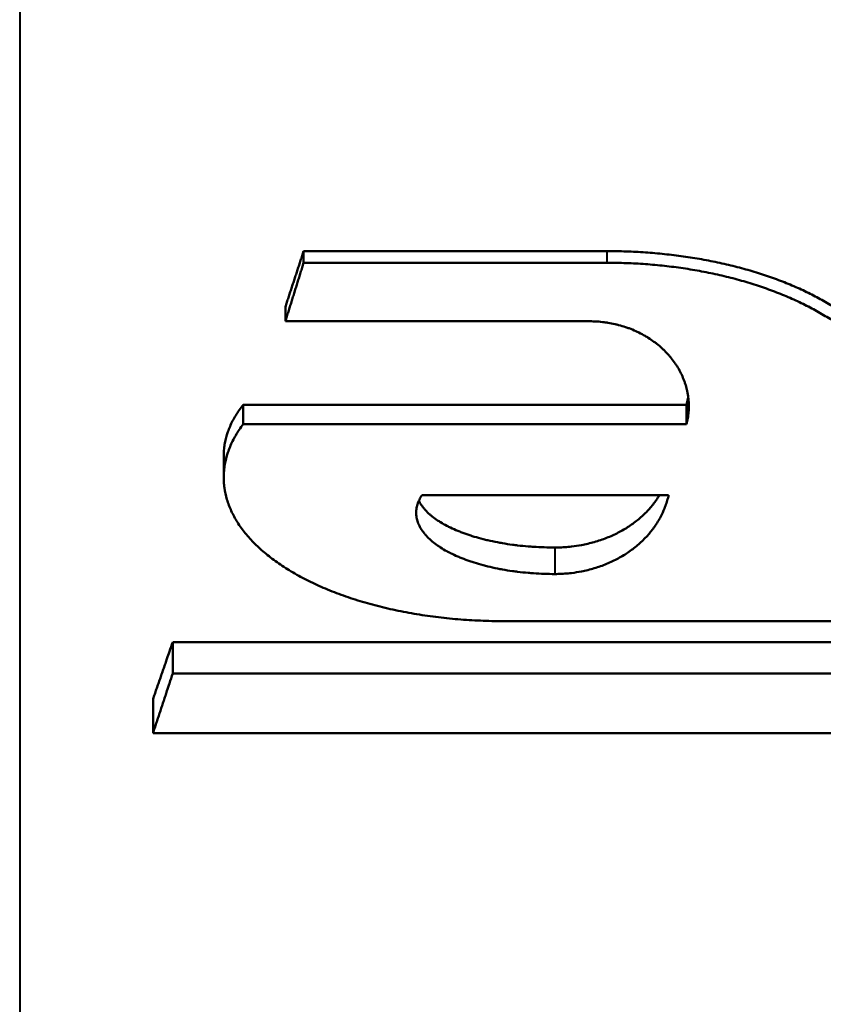
# Model space of a CAD drawing. Units: millimetres. Extents: x 108 to 490, y 185 to 374.
# Drawn here: x 422 to 426, y 210 to 216 of the extents above; entities that cross this region are included whole.
import ezdxf

# ---------------------------------------------------------------- set-up
doc = ezdxf.new("R2010")
doc.units = ezdxf.units.MM
doc.header["$LTSCALE"] = 1.5
doc.layers.add('Visible Edges(Frese)', color=7, linetype='Continuous', lineweight=50)
doc.layers.add('Visible Tangent Edges(Frese)', color=7, linetype='Continuous', lineweight=40)

msp = doc.modelspace()

# ---------------------------------------------------------------- linework, layer by layer
at = {"layer": 'Visible Edges(Frese)'}
for p, q in [((423.2708, 214.5085), (424.9067, 214.5085)), ((423.2708, 214.5085), (423.2708, 214.4458)), ((424.9067, 214.4458), (423.2708, 214.4458)), ((423.1721, 214.2077), (423.1721, 214.13)), ((423.1721, 214.13), (424.813, 214.13)), ((422.9442, 213.6793), (425.3361, 213.6793)), ((422.9442, 213.6793), (422.9442, 213.575)), ((425.3361, 213.6793), (425.3361, 213.575)), ((425.3361, 213.575), (422.9442, 213.575)), ((422.8398, 213.2876), (422.8398, 213.4057)), ((423.9094, 213.1927), (425.2394, 213.1927)), ((424.3461, 212.5128), (429.2992, 212.5128)), ((422.5648, 212.3994), (435.9994, 212.3994)), ((422.5648, 212.3994), (422.5648, 212.2308)), ((422.5648, 212.2308), (435.9994, 212.2308)), ((422.4585, 212.0933), (422.4585, 211.9093)), ((437.9725, 211.9093), (422.4585, 211.9093))]:
    msp.add_line(p, q, dxfattribs=at)
for points, knots in [([(423.1721, 214.2077), (423.1749, 214.2161), (423.1776, 214.2244), (423.1804, 214.2327), (423.1831, 214.2411), (423.1859, 214.2494), (423.1886, 214.2578), (423.19, 214.2619), (423.1913, 214.2661), (423.1927, 214.2703), (423.1954, 214.2786), (423.1982, 214.287), (423.2009, 214.2953), (423.2023, 214.2995), (423.2037, 214.3037), (423.205, 214.3078), (423.2078, 214.3162), (423.2105, 214.3245), (423.2133, 214.3329), (423.2146, 214.3371), (423.216, 214.3412), (423.2174, 214.3454), (423.2201, 214.3538), (423.2229, 214.3621), (423.2256, 214.3705), (423.227, 214.3746), (423.2283, 214.3788), (423.2297, 214.383), (423.2325, 214.3914), (423.2352, 214.3997), (423.2379, 214.4081), (423.2393, 214.4123), (423.2407, 214.4164), (423.2421, 214.4206), (423.2448, 214.429), (423.2475, 214.4373), (423.2503, 214.4457), (423.2516, 214.4499), (423.253, 214.4541), (423.2544, 214.4583), (423.2571, 214.4666), (423.2599, 214.475), (423.2626, 214.4834), (423.2654, 214.4917), (423.2681, 214.5001), (423.2708, 214.5085)], [-0.03193817, -0.03193817, -0.03193817, -0.03193817, -0.02927665, -0.02927665, -0.02927665, -0.02661514, -0.02661514, -0.02661514, -0.02528438, -0.02528438, -0.02528438, -0.02262287, -0.02262287, -0.02262287, -0.02129211, -0.02129211, -0.02129211, -0.0186306, -0.0186306, -0.0186306, -0.01729984, -0.01729984, -0.01729984, -0.01463833, -0.01463833, -0.01463833, -0.01330757, -0.01330757, -0.01330757, -0.01064606, -0.01064606, -0.01064606, -0.0093153, -0.0093153, -0.0093153, -0.00665378, -0.00665378, -0.00665378, -0.00532303, -0.00532303, -0.00532303, -0.00266151, -0.00266151, -0.00266151, 0, 0, 0, 0]), ([(424.9067, 214.5085), (424.9414, 214.5085), (424.976, 214.5079), (425.0106, 214.5067), (425.0452, 214.5055), (425.0797, 214.5037), (425.1141, 214.5013), (425.1313, 214.5001), (425.1484, 214.4988), (425.1655, 214.4973), (425.1997, 214.4944), (425.2337, 214.4908), (425.2675, 214.4867), (425.2844, 214.4846), (425.3012, 214.4824), (425.3179, 214.48), (425.3514, 214.4753), (425.3846, 214.47), (425.4174, 214.4642), (425.4338, 214.4613), (425.4501, 214.4582), (425.4664, 214.455), (425.4988, 214.4486), (425.5308, 214.4416), (425.5624, 214.4341), (425.5782, 214.4304), (425.5939, 214.4265), (425.6094, 214.4224), (425.6405, 214.4144), (425.6711, 214.4058), (425.7011, 214.3967), (425.7161, 214.3922), (425.731, 214.3875), (425.7457, 214.3827), (425.7751, 214.3731), (425.804, 214.363), (425.8321, 214.3524), (425.8462, 214.3471), (425.8601, 214.3417), (425.8739, 214.3362), (425.9014, 214.3251), (425.9282, 214.3136), (425.9542, 214.3016), (425.9673, 214.2956), (425.9801, 214.2896), (425.9928, 214.2833), (426.0181, 214.2709), (426.0426, 214.2581), (426.0663, 214.2449), (426.0781, 214.2382), (426.0898, 214.2315), (426.1012, 214.2247), (426.1241, 214.2111), (426.1461, 214.197), (426.1672, 214.1827), (426.1777, 214.1755), (426.188, 214.1682), (426.1981, 214.1608), (426.2183, 214.1461), (426.2376, 214.131), (426.2559, 214.1157), (426.265, 214.108), (426.2739, 214.1002), (426.2826, 214.0924), (426.2999, 214.0767), (426.3163, 214.0608), (426.3316, 214.0445), (426.3393, 214.0364), (426.3467, 214.0283), (426.3538, 214.02), (426.3682, 214.0036), (426.3814, 213.9869), (426.3936, 213.97), (426.3997, 213.9615), (426.4056, 213.953), (426.4111, 213.9445), (426.4223, 213.9274), (426.4324, 213.9101), (426.4413, 213.8927), (426.4458, 213.884), (426.45, 213.8753), (426.454, 213.8665), (426.4618, 213.8489), (426.4686, 213.8313), (426.4742, 213.8135), (426.4771, 213.8046), (426.4796, 213.7957), (426.4819, 213.7868), (426.4864, 213.769), (426.4898, 213.7511), (426.4921, 213.7331), (426.4943, 213.7152), (426.4955, 213.6972), (426.4955, 213.6793)], [1.570796, 1.570796, 1.570796, 1.570796, 1.636246, 1.636246, 1.636246, 1.701696, 1.701696, 1.701696, 1.734421, 1.734421, 1.734421, 1.799871, 1.799871, 1.799871, 1.832596, 1.832596, 1.832596, 1.898046, 1.898046, 1.898046, 1.93077, 1.93077, 1.93077, 1.99622, 1.99622, 1.99622, 2.028945, 2.028945, 2.028945, 2.094395, 2.094395, 2.094395, 2.12712, 2.12712, 2.12712, 2.19257, 2.19257, 2.19257, 2.225295, 2.225295, 2.225295, 2.290745, 2.290745, 2.290745, 2.32347, 2.32347, 2.32347, 2.388919, 2.388919, 2.388919, 2.421644, 2.421644, 2.421644, 2.487094, 2.487094, 2.487094, 2.519819, 2.519819, 2.519819, 2.585269, 2.585269, 2.585269, 2.617994, 2.617994, 2.617994, 2.683444, 2.683444, 2.683444, 2.716169, 2.716169, 2.716169, 2.781618, 2.781618, 2.781618, 2.814343, 2.814343, 2.814343, 2.879793, 2.879793, 2.879793, 2.912518, 2.912518, 2.912518, 2.977968, 2.977968, 2.977968, 3.010693, 3.010693, 3.010693, 3.076143, 3.076143, 3.076143, 3.141593, 3.141593, 3.141593, 3.141593]), ([(423.2708, 214.4458), (423.2681, 214.437), (423.2654, 214.4282), (423.2626, 214.4194), (423.2599, 214.4107), (423.2571, 214.4019), (423.2544, 214.3931), (423.253, 214.3887), (423.2516, 214.3843), (423.2503, 214.3799), (423.2475, 214.3711), (423.2448, 214.3623), (423.2421, 214.3536), (423.2407, 214.3492), (423.2393, 214.3448), (423.2379, 214.3404), (423.2352, 214.3316), (423.2325, 214.3228), (423.2297, 214.314), (423.2283, 214.3097), (423.227, 214.3053), (423.2256, 214.3009), (423.2229, 214.2921), (423.2201, 214.2833), (423.2174, 214.2746), (423.216, 214.2702), (423.2146, 214.2658), (423.2133, 214.2614), (423.2105, 214.2526), (423.2078, 214.2439), (423.205, 214.2351), (423.2037, 214.2307), (423.2023, 214.2263), (423.2009, 214.222), (423.1982, 214.2132), (423.1954, 214.2044), (423.1927, 214.1957), (423.1913, 214.1913), (423.19, 214.1869), (423.1886, 214.1825), (423.1859, 214.1738), (423.1831, 214.165), (423.1804, 214.1562), (423.1776, 214.1475), (423.1749, 214.1387), (423.1721, 214.13)], [0, 0, 0, 0, 0.00266151, 0.00266151, 0.00266151, 0.00532303, 0.00532303, 0.00532303, 0.00665378, 0.00665378, 0.00665378, 0.0093153, 0.0093153, 0.0093153, 0.01064606, 0.01064606, 0.01064606, 0.01330757, 0.01330757, 0.01330757, 0.01463833, 0.01463833, 0.01463833, 0.01729984, 0.01729984, 0.01729984, 0.0186306, 0.0186306, 0.0186306, 0.02129211, 0.02129211, 0.02129211, 0.02262287, 0.02262287, 0.02262287, 0.02528438, 0.02528438, 0.02528438, 0.02661514, 0.02661514, 0.02661514, 0.02927665, 0.02927665, 0.02927665, 0.03193817, 0.03193817, 0.03193817, 0.03193817]), ([(426.4955, 213.575), (426.4955, 213.5938), (426.4943, 213.6127), (426.4921, 213.6315), (426.4898, 213.6504), (426.4864, 213.6692), (426.4819, 213.6879), (426.4796, 213.6973), (426.4771, 213.7066), (426.4742, 213.7159), (426.4686, 213.7346), (426.4618, 213.7531), (426.454, 213.7716), (426.45, 213.7808), (426.4458, 213.79), (426.4413, 213.7991), (426.4324, 213.8174), (426.4223, 213.8355), (426.4111, 213.8535), (426.4056, 213.8625), (426.3997, 213.8714), (426.3936, 213.8803), (426.3814, 213.898), (426.3682, 213.9156), (426.3538, 213.9328), (426.3467, 213.9415), (426.3393, 213.9501), (426.3316, 213.9586), (426.3163, 213.9756), (426.2999, 213.9924), (426.2826, 214.0088), (426.2739, 214.0171), (426.265, 214.0252), (426.2559, 214.0333), (426.2376, 214.0494), (426.2183, 214.0653), (426.1981, 214.0807), (426.188, 214.0885), (426.1777, 214.0961), (426.1672, 214.1036), (426.1461, 214.1187), (426.1241, 214.1335), (426.1012, 214.1478), (426.0898, 214.155), (426.0781, 214.162), (426.0663, 214.169), (426.0426, 214.1829), (426.0181, 214.1964), (425.9928, 214.2094), (425.9801, 214.2159), (425.9673, 214.2223), (425.9542, 214.2286), (425.9282, 214.2412), (425.9014, 214.2533), (425.8739, 214.2649), (425.8601, 214.2707), (425.8462, 214.2764), (425.8321, 214.2819), (425.804, 214.293), (425.7751, 214.3037), (425.7457, 214.3137), (425.731, 214.3188), (425.7161, 214.3237), (425.7011, 214.3285), (425.6711, 214.338), (425.6405, 214.347), (425.6094, 214.3555), (425.5939, 214.3597), (425.5782, 214.3638), (425.5624, 214.3677), (425.5308, 214.3756), (425.4988, 214.3829), (425.4664, 214.3897), (425.4501, 214.393), (425.4338, 214.3962), (425.4174, 214.3993), (425.3846, 214.4055), (425.3514, 214.411), (425.3179, 214.416), (425.3012, 214.4184), (425.2844, 214.4207), (425.2675, 214.4229), (425.2337, 214.4273), (425.1997, 214.431), (425.1655, 214.4341), (425.1484, 214.4357), (425.1313, 214.4371), (425.1141, 214.4383), (425.0797, 214.4408), (425.0452, 214.4427), (425.0106, 214.4439), (424.976, 214.4452), (424.9414, 214.4458), (424.9067, 214.4458)], [-3.141593, -3.141593, -3.141593, -3.141593, -3.076143, -3.076143, -3.076143, -3.010693, -3.010693, -3.010693, -2.977968, -2.977968, -2.977968, -2.912518, -2.912518, -2.912518, -2.879793, -2.879793, -2.879793, -2.814343, -2.814343, -2.814343, -2.781618, -2.781618, -2.781618, -2.716169, -2.716169, -2.716169, -2.683444, -2.683444, -2.683444, -2.617994, -2.617994, -2.617994, -2.585269, -2.585269, -2.585269, -2.519819, -2.519819, -2.519819, -2.487094, -2.487094, -2.487094, -2.421644, -2.421644, -2.421644, -2.388919, -2.388919, -2.388919, -2.32347, -2.32347, -2.32347, -2.290745, -2.290745, -2.290745, -2.225295, -2.225295, -2.225295, -2.19257, -2.19257, -2.19257, -2.12712, -2.12712, -2.12712, -2.094395, -2.094395, -2.094395, -2.028945, -2.028945, -2.028945, -1.99622, -1.99622, -1.99622, -1.93077, -1.93077, -1.93077, -1.898046, -1.898046, -1.898046, -1.832596, -1.832596, -1.832596, -1.799871, -1.799871, -1.799871, -1.734421, -1.734421, -1.734421, -1.701696, -1.701696, -1.701696, -1.636246, -1.636246, -1.636246, -1.570796, -1.570796, -1.570796, -1.570796]), ([(424.813, 214.13), (424.8262, 214.13), (424.8395, 214.1296), (424.8527, 214.1287), (424.8659, 214.1279), (424.8791, 214.1266), (424.8922, 214.1249), (424.8988, 214.1241), (424.9053, 214.1231), (424.9118, 214.1221), (424.9249, 214.1199), (424.9378, 214.1174), (424.9506, 214.1145), (424.957, 214.113), (424.9634, 214.1115), (424.9697, 214.1098), (424.9824, 214.1064), (424.9949, 214.1027), (425.0073, 214.0986), (425.0135, 214.0965), (425.0196, 214.0943), (425.0257, 214.0921), (425.0379, 214.0875), (425.0498, 214.0826), (425.0616, 214.0773), (425.0674, 214.0747), (425.0733, 214.0719), (425.079, 214.0691), (425.0905, 214.0634), (425.1018, 214.0574), (425.1128, 214.051), (425.1182, 214.0478), (425.1237, 214.0446), (425.129, 214.0412), (425.1397, 214.0345), (425.1501, 214.0274), (425.1602, 214.02), (425.1653, 214.0163), (425.1702, 214.0125), (425.1751, 214.0087), (425.1849, 214.001), (425.1943, 213.993), (425.2034, 213.9847), (425.2079, 213.9805), (425.2123, 213.9763), (425.2167, 213.972), (425.2254, 213.9634), (425.2337, 213.9546), (425.2417, 213.9455), (425.2456, 213.9409), (425.2495, 213.9363), (425.2533, 213.9316), (425.2608, 213.9223), (425.2679, 213.9127), (425.2747, 213.9029), (425.278, 213.898), (425.2813, 213.893), (425.2844, 213.888), (425.2907, 213.878), (425.2965, 213.8678), (425.3019, 213.8574), (425.3046, 213.8522), (425.3072, 213.847), (425.3097, 213.8418), (425.3146, 213.8312), (425.3191, 213.8205), (425.3231, 213.8097), (425.3251, 213.8043), (425.327, 213.7989), (425.3288, 213.7934), (425.3323, 213.7825), (425.3354, 213.7714), (425.3379, 213.7603), (425.3392, 213.7548), (425.3404, 213.7492), (425.3414, 213.7436), (425.3435, 213.7324), (425.3451, 213.7212), (425.3463, 213.7099), (425.3468, 213.7042), (425.3473, 213.6986), (425.3476, 213.6929), (425.3482, 213.6816), (425.3483, 213.6703), (425.348, 213.659), (425.3478, 213.6534), (425.3475, 213.6477), (425.3471, 213.6421), (425.3462, 213.6308), (425.3449, 213.6195), (425.343, 213.6083), (425.3412, 213.5971), (425.3389, 213.586), (425.3361, 213.575)], [-4.712389, -4.712389, -4.712389, -4.712389, -4.638069, -4.638069, -4.638069, -4.56375, -4.56375, -4.56375, -4.52659, -4.52659, -4.52659, -4.452271, -4.452271, -4.452271, -4.415111, -4.415111, -4.415111, -4.340791, -4.340791, -4.340791, -4.303632, -4.303632, -4.303632, -4.229312, -4.229312, -4.229312, -4.192152, -4.192152, -4.192152, -4.117833, -4.117833, -4.117833, -4.080673, -4.080673, -4.080673, -4.006354, -4.006354, -4.006354, -3.969194, -3.969194, -3.969194, -3.894874, -3.894874, -3.894874, -3.857715, -3.857715, -3.857715, -3.783395, -3.783395, -3.783395, -3.746235, -3.746235, -3.746235, -3.671916, -3.671916, -3.671916, -3.634756, -3.634756, -3.634756, -3.560437, -3.560437, -3.560437, -3.523277, -3.523277, -3.523277, -3.448957, -3.448957, -3.448957, -3.411798, -3.411798, -3.411798, -3.337478, -3.337478, -3.337478, -3.300318, -3.300318, -3.300318, -3.225999, -3.225999, -3.225999, -3.188839, -3.188839, -3.188839, -3.11452, -3.11452, -3.11452, -3.07736, -3.07736, -3.07736, -3.00304, -3.00304, -3.00304, -2.928721, -2.928721, -2.928721, -2.928721]), ([(425.3361, 213.6793), (425.3389, 213.6898), (425.3412, 213.7004), (425.343, 213.7111), (425.3437, 213.7148), (425.3443, 213.7187), (425.3448, 213.7225)], [2.928721, 2.928721, 2.928721, 2.928721, 3.0030405, 3.0030405, 3.0030405, 3.0295241, 3.0295241, 3.0295241, 3.0295241]), ([(422.8398, 213.4057), (422.8398, 213.4182), (422.8405, 213.4307), (422.8417, 213.4432), (422.8427, 213.4532), (422.8442, 213.4633), (422.846, 213.4734), (422.8497, 213.4934), (422.8551, 213.5135), (422.862, 213.5334), (422.8655, 213.5433), (422.8694, 213.5533), (422.8737, 213.5631), (422.8822, 213.5829), (422.8924, 213.6025), (422.9042, 213.6219), (422.916, 213.6413), (422.9293, 213.6604), (422.9442, 213.6793)], [-0.0000038, -0.0000038, -0.0000038, -0.0000038, 0.0502746, 0.0502746, 0.0502746, 0.0908013, 0.0908013, 0.0908013, 0.1718549, 0.1718549, 0.1718549, 0.2123816, 0.2123816, 0.2123816, 0.2934352, 0.2934352, 0.2934352, 0.3744887, 0.3744887, 0.3744887, 0.3744887]), ([(422.9442, 213.575), (422.9293, 213.5552), (422.916, 213.535), (422.9042, 213.5147), (422.8924, 213.4943), (422.8822, 213.4737), (422.8737, 213.453), (422.8694, 213.4426), (422.8655, 213.4322), (422.862, 213.4217), (422.8551, 213.4008), (422.8497, 213.3798), (422.846, 213.3587), (422.8442, 213.3481), (422.8427, 213.3376), (422.8417, 213.327), (422.8397, 213.3059), (422.8393, 213.2847), (422.8405, 213.2636), (422.8412, 213.253), (422.8422, 213.2424), (422.8436, 213.2319), (422.8465, 213.2108), (422.8511, 213.1898), (422.8573, 213.169), (422.8604, 213.1586), (422.8639, 213.1482), (422.8678, 213.1378), (422.8756, 213.1171), (422.885, 213.0966), (422.896, 213.0764), (422.9015, 213.0663), (422.9074, 213.0562), (422.9137, 213.0462), (422.9263, 213.0262), (422.9404, 213.0065), (422.9561, 212.9871), (422.964, 212.9774), (422.9722, 212.9678), (422.9808, 212.9583), (422.998, 212.9393), (423.0166, 212.9207), (423.0368, 212.9025), (423.0468, 212.8934), (423.0572, 212.8844), (423.068, 212.8755), (423.0895, 212.8577), (423.1125, 212.8405), (423.1367, 212.8237), (423.1489, 212.8153), (423.1613, 212.807), (423.1741, 212.7989), (423.1997, 212.7827), (423.2265, 212.767), (423.2546, 212.7519), (423.2686, 212.7443), (423.2829, 212.7369), (423.2975, 212.7296), (423.3267, 212.7151), (423.3571, 212.7012), (423.3885, 212.688), (423.4042, 212.6814), (423.4202, 212.6749), (423.4364, 212.6687), (423.4688, 212.6561), (423.5023, 212.6442), (423.5366, 212.6331), (423.5538, 212.6275), (423.5711, 212.6221), (423.5887, 212.6169), (423.6239, 212.6064), (423.6599, 212.5967), (423.6966, 212.5878), (423.715, 212.5833), (423.7335, 212.579), (423.7522, 212.5749), (423.7896, 212.5667), (423.8277, 212.5593), (423.8662, 212.5527), (423.8855, 212.5494), (423.905, 212.5463), (423.9245, 212.5434), (423.9636, 212.5376), (424.0031, 212.5327), (424.043, 212.5285), (424.0629, 212.5264), (424.0829, 212.5245), (424.103, 212.5229), (424.1431, 212.5195), (424.1836, 212.517), (424.2241, 212.5153), (424.2647, 212.5137), (424.3054, 212.5128), (424.3461, 212.5128)], [-0.374489, -0.374489, -0.374489, -0.374489, -0.293435, -0.293435, -0.293435, -0.212382, -0.212382, -0.212382, -0.171855, -0.171855, -0.171855, -0.090801, -0.090801, -0.090801, -0.050275, -0.050275, -0.050275, 0.030779, 0.030779, 0.030779, 0.071306, 0.071306, 0.071306, 0.152359, 0.152359, 0.152359, 0.192886, 0.192886, 0.192886, 0.27394, 0.27394, 0.27394, 0.314466, 0.314466, 0.314466, 0.39552, 0.39552, 0.39552, 0.436047, 0.436047, 0.436047, 0.5171, 0.5171, 0.5171, 0.557627, 0.557627, 0.557627, 0.638681, 0.638681, 0.638681, 0.679207, 0.679207, 0.679207, 0.760261, 0.760261, 0.760261, 0.800788, 0.800788, 0.800788, 0.881841, 0.881841, 0.881841, 0.922368, 0.922368, 0.922368, 1.003422, 1.003422, 1.003422, 1.043948, 1.043948, 1.043948, 1.125002, 1.125002, 1.125002, 1.165529, 1.165529, 1.165529, 1.246582, 1.246582, 1.246582, 1.287109, 1.287109, 1.287109, 1.368162, 1.368162, 1.368162, 1.408689, 1.408689, 1.408689, 1.489743, 1.489743, 1.489743, 1.570796, 1.570796, 1.570796, 1.570796]), ([(424.6255, 212.7669), (424.6061, 212.7669), (424.5868, 212.7672), (424.5675, 212.7678), (424.5483, 212.7685), (424.5291, 212.7695), (424.51, 212.7708), (424.5004, 212.7715), (424.4909, 212.7722), (424.4814, 212.773), (424.4624, 212.7747), (424.4436, 212.7766), (424.425, 212.7789), (424.4157, 212.78), (424.4064, 212.7813), (424.3972, 212.7826), (424.3788, 212.7852), (424.3607, 212.7881), (424.3428, 212.7913), (424.3338, 212.7929), (424.3249, 212.7946), (424.3161, 212.7964), (424.2985, 212.7999), (424.2813, 212.8037), (424.2643, 212.8078), (424.2559, 212.8099), (424.2475, 212.812), (424.2392, 212.8142), (424.2227, 212.8186), (424.2065, 212.8233), (424.1908, 212.8282), (424.1829, 212.8307), (424.1752, 212.8333), (424.1675, 212.8359), (424.1523, 212.8411), (424.1375, 212.8466), (424.1231, 212.8523), (424.116, 212.8552), (424.1089, 212.8581), (424.1021, 212.8611), (424.0883, 212.8671), (424.075, 212.8733), (424.0623, 212.8797), (424.0559, 212.8829), (424.0497, 212.8862), (424.0436, 212.8895), (424.0315, 212.8962), (424.02, 212.903), (424.009, 212.9101), (424.0036, 212.9136), (423.9982, 212.9171), (423.9931, 212.9208), (423.9828, 212.928), (423.9731, 212.9354), (423.9641, 212.943), (423.9596, 212.9467), (423.9553, 212.9506), (423.9511, 212.9544), (423.9428, 212.9621), (423.9351, 212.97), (423.9281, 212.978), (423.9247, 212.982), (423.9213, 212.986), (423.9182, 212.99), (423.912, 212.9981), (423.9064, 213.0063), (423.9016, 213.0146), (423.8992, 213.0188), (423.897, 213.023), (423.8949, 213.0271), (423.8908, 213.0355), (423.8875, 213.044), (423.8848, 213.0525), (423.8835, 213.0567), (423.8824, 213.061), (423.8815, 213.0652), (423.8796, 213.0738), (423.8785, 213.0824), (423.8781, 213.0909), (423.8779, 213.0952), (423.8779, 213.0995), (423.8781, 213.1038), (423.8785, 213.1124), (423.8796, 213.121), (423.8815, 213.1295), (423.8824, 213.1338), (423.8835, 213.1381), (423.8848, 213.1423), (423.8875, 213.1508), (423.8908, 213.1593), (423.8949, 213.1677), (423.899, 213.1761), (423.9038, 213.1845), (423.9094, 213.1927)], [-4.712389, -4.712389, -4.712389, -4.712389, -4.634819, -4.634819, -4.634819, -4.557248, -4.557248, -4.557248, -4.518463, -4.518463, -4.518463, -4.440893, -4.440893, -4.440893, -4.402108, -4.402108, -4.402108, -4.324537, -4.324537, -4.324537, -4.285752, -4.285752, -4.285752, -4.208182, -4.208182, -4.208182, -4.169397, -4.169397, -4.169397, -4.091826, -4.091826, -4.091826, -4.053041, -4.053041, -4.053041, -3.975471, -3.975471, -3.975471, -3.936686, -3.936686, -3.936686, -3.859115, -3.859115, -3.859115, -3.82033, -3.82033, -3.82033, -3.74276, -3.74276, -3.74276, -3.703974, -3.703974, -3.703974, -3.626404, -3.626404, -3.626404, -3.587619, -3.587619, -3.587619, -3.510049, -3.510049, -3.510049, -3.471263, -3.471263, -3.471263, -3.393693, -3.393693, -3.393693, -3.354908, -3.354908, -3.354908, -3.277338, -3.277338, -3.277338, -3.238552, -3.238552, -3.238552, -3.160982, -3.160982, -3.160982, -3.122197, -3.122197, -3.122197, -3.044627, -3.044627, -3.044627, -3.005841, -3.005841, -3.005841, -2.928271, -2.928271, -2.928271, -2.850701, -2.850701, -2.850701, -2.850701]), ([(424.6255, 212.9098), (424.6375, 212.9098), (424.6496, 212.9101), (424.6616, 212.9107), (424.6736, 212.9112), (424.6856, 212.912), (424.6976, 212.9131), (424.7036, 212.9137), (424.7096, 212.9143), (424.7155, 212.915), (424.7334, 212.917), (424.7512, 212.9197), (424.7688, 212.923), (424.7805, 212.9251), (424.7922, 212.9276), (424.8037, 212.9303), (424.8268, 212.9357), (424.8495, 212.9422), (424.8717, 212.9497), (424.8827, 212.9534), (424.8937, 212.9574), (424.9045, 212.9617), (424.926, 212.9702), (424.947, 212.9797), (424.9671, 212.9901), (424.9772, 212.9953), (424.9871, 213.0007), (424.9968, 213.0064), (425.0162, 213.0177), (425.0347, 213.0299), (425.0523, 213.043), (425.0611, 213.0495), (425.0696, 213.0562), (425.0779, 213.0631), (425.0945, 213.0769), (425.1101, 213.0915), (425.1246, 213.1068), (425.1318, 213.1144), (425.1388, 213.1222), (425.1454, 213.1301), (425.1588, 213.1461), (425.1709, 213.1626), (425.1818, 213.1796), (425.1846, 213.184), (425.1873, 213.1883), (425.1899, 213.1927)], [-1.570796, -1.570796, -1.570796, -1.570796, -1.512857, -1.512857, -1.512857, -1.454917, -1.454917, -1.454917, -1.425947, -1.425947, -1.425947, -1.339037, -1.339037, -1.339037, -1.281098, -1.281098, -1.281098, -1.165218, -1.165218, -1.165218, -1.107278, -1.107278, -1.107278, -0.991399, -0.991399, -0.991399, -0.933459, -0.933459, -0.933459, -0.81758, -0.81758, -0.81758, -0.75964, -0.75964, -0.75964, -0.643761, -0.643761, -0.643761, -0.585821, -0.585821, -0.585821, -0.469941, -0.469941, -0.469941, -0.440551, -0.440551, -0.440551, -0.440551]), ([(425.2394, 213.1927), (425.2372, 213.1828), (425.2347, 213.1729), (425.2319, 213.1631), (425.229, 213.1534), (425.2258, 213.1436), (425.2223, 213.134), (425.2206, 213.1292), (425.2187, 213.1244), (425.2168, 213.1197), (425.211, 213.1054), (425.2045, 213.0913), (425.1973, 213.0775), (425.1924, 213.0683), (425.1873, 213.0592), (425.1818, 213.0502), (425.1709, 213.0323), (425.1588, 213.0149), (425.1454, 212.9982), (425.1388, 212.9899), (425.1318, 212.9817), (425.1246, 212.9737), (425.1101, 212.9576), (425.0945, 212.9423), (425.0779, 212.9278), (425.0696, 212.9206), (425.0611, 212.9135), (425.0523, 212.9067), (425.0347, 212.893), (425.0162, 212.8801), (424.9968, 212.8683), (424.9871, 212.8623), (424.9772, 212.8566), (424.9671, 212.8511), (424.947, 212.8402), (424.926, 212.8302), (424.9045, 212.8213), (424.8937, 212.8169), (424.8827, 212.8127), (424.8717, 212.8087), (424.8495, 212.8009), (424.8268, 212.794), (424.8037, 212.7884), (424.7922, 212.7855), (424.7805, 212.7829), (424.7688, 212.7806), (424.7512, 212.7772), (424.7334, 212.7744), (424.7155, 212.7723), (424.7096, 212.7715), (424.7036, 212.7709), (424.6976, 212.7703), (424.6856, 212.7692), (424.6736, 212.7683), (424.6616, 212.7677), (424.6496, 212.7671), (424.6375, 212.7669), (424.6255, 212.7669)], [0.180243, 0.180243, 0.180243, 0.180243, 0.238182, 0.238182, 0.238182, 0.296122, 0.296122, 0.296122, 0.325092, 0.325092, 0.325092, 0.412002, 0.412002, 0.412002, 0.469941, 0.469941, 0.469941, 0.585821, 0.585821, 0.585821, 0.643761, 0.643761, 0.643761, 0.75964, 0.75964, 0.75964, 0.81758, 0.81758, 0.81758, 0.933459, 0.933459, 0.933459, 0.991399, 0.991399, 0.991399, 1.107278, 1.107278, 1.107278, 1.165218, 1.165218, 1.165218, 1.281098, 1.281098, 1.281098, 1.339037, 1.339037, 1.339037, 1.425947, 1.425947, 1.425947, 1.454917, 1.454917, 1.454917, 1.512857, 1.512857, 1.512857, 1.570796, 1.570796, 1.570796, 1.570796]), ([(423.8925, 213.1626), (423.8933, 213.1609), (423.8941, 213.1593), (423.8949, 213.1577), (423.897, 213.1537), (423.8992, 213.1497), (423.9016, 213.1458), (423.9064, 213.1379), (423.912, 213.1301), (423.9182, 213.1223), (423.9213, 213.1185), (423.9247, 213.1147), (423.9281, 213.1109), (423.9351, 213.1033), (423.9428, 213.0958), (423.9511, 213.0884), (423.9553, 213.0848), (423.9596, 213.0811), (423.9641, 213.0775), (423.9731, 213.0703), (423.9828, 213.0633), (423.9931, 213.0564), (423.9982, 213.0529), (424.0036, 213.0495), (424.009, 213.0462), (424.02, 213.0395), (424.0315, 213.0329), (424.0436, 213.0266), (424.0497, 213.0235), (424.0559, 213.0203), (424.0623, 213.0173), (424.075, 213.0112), (424.0883, 213.0052), (424.1021, 212.9996), (424.1089, 212.9967), (424.116, 212.9939), (424.1231, 212.9912), (424.1375, 212.9857), (424.1523, 212.9805), (424.1675, 212.9756), (424.1752, 212.9731), (424.1829, 212.9706), (424.1908, 212.9683), (424.2065, 212.9636), (424.2227, 212.9591), (424.2392, 212.9549), (424.2475, 212.9528), (424.2559, 212.9508), (424.2643, 212.9488), (424.2813, 212.9449), (424.2985, 212.9413), (424.3161, 212.9379), (424.3249, 212.9362), (424.3338, 212.9346), (424.3428, 212.9331), (424.3607, 212.93), (424.3788, 212.9273), (424.3972, 212.9248), (424.4064, 212.9236), (424.4157, 212.9224), (424.425, 212.9213), (424.4436, 212.9191), (424.4624, 212.9173), (424.4814, 212.9157), (424.4909, 212.9149), (424.5004, 212.9142), (424.51, 212.9136), (424.5291, 212.9123), (424.5483, 212.9114), (424.5675, 212.9108), (424.5868, 212.9101), (424.6061, 212.9098), (424.6255, 212.9098)], [3.339076, 3.339076, 3.339076, 3.339076, 3.354908, 3.354908, 3.354908, 3.393693, 3.393693, 3.393693, 3.471263, 3.471263, 3.471263, 3.510049, 3.510049, 3.510049, 3.587619, 3.587619, 3.587619, 3.626404, 3.626404, 3.626404, 3.703974, 3.703974, 3.703974, 3.74276, 3.74276, 3.74276, 3.82033, 3.82033, 3.82033, 3.859115, 3.859115, 3.859115, 3.936686, 3.936686, 3.936686, 3.975471, 3.975471, 3.975471, 4.053041, 4.053041, 4.053041, 4.091826, 4.091826, 4.091826, 4.169397, 4.169397, 4.169397, 4.208182, 4.208182, 4.208182, 4.285752, 4.285752, 4.285752, 4.324537, 4.324537, 4.324537, 4.402108, 4.402108, 4.402108, 4.440893, 4.440893, 4.440893, 4.518463, 4.518463, 4.518463, 4.557248, 4.557248, 4.557248, 4.634819, 4.634819, 4.634819, 4.712389, 4.712389, 4.712389, 4.712389]), ([(422.4585, 212.0933), (422.4615, 212.1018), (422.4644, 212.1102), (422.4674, 212.1187), (422.4703, 212.1271), (422.4733, 212.1356), (422.4763, 212.1441), (422.4777, 212.1483), (422.4792, 212.1525), (422.4807, 212.1568), (422.4836, 212.1653), (422.4866, 212.1737), (422.4895, 212.1822), (422.491, 212.1864), (422.4925, 212.1907), (422.494, 212.1949), (422.4969, 212.2034), (422.4999, 212.2119), (422.5028, 212.2204), (422.5043, 212.2246), (422.5058, 212.2289), (422.5073, 212.2331), (422.5102, 212.2416), (422.5132, 212.2501), (422.5161, 212.2587), (422.5176, 212.2629), (422.5191, 212.2672), (422.5205, 212.2714), (422.5235, 212.2799), (422.5264, 212.2884), (422.5294, 212.297), (422.5309, 212.3012), (422.5324, 212.3055), (422.5338, 212.3098), (422.5383, 212.3225), (422.5427, 212.3353), (422.5471, 212.3481), (422.553, 212.3652), (422.5589, 212.3823), (422.5648, 212.3994)], [0, 0, 0, 0, 0.00286633, 0.00286633, 0.00286633, 0.00573266, 0.00573266, 0.00573266, 0.00716582, 0.00716582, 0.00716582, 0.01003215, 0.01003215, 0.01003215, 0.01146532, 0.01146532, 0.01146532, 0.01433165, 0.01433165, 0.01433165, 0.01576481, 0.01576481, 0.01576481, 0.01863114, 0.01863114, 0.01863114, 0.02006431, 0.02006431, 0.02006431, 0.02293064, 0.02293064, 0.02293064, 0.0243638, 0.0243638, 0.0243638, 0.0286633, 0.0286633, 0.0286633, 0.03439596, 0.03439596, 0.03439596, 0.03439596]), ([(422.4585, 211.9093), (422.4615, 211.9182), (422.4644, 211.9271), (422.4674, 211.9359), (422.4703, 211.9448), (422.4733, 211.9537), (422.4763, 211.9626), (422.4777, 211.9671), (422.4792, 211.9715), (422.4807, 211.976), (422.4836, 211.9849), (422.4866, 211.9938), (422.4895, 212.0027), (422.491, 212.0071), (422.4925, 212.0116), (422.494, 212.016), (422.4969, 212.0249), (422.4999, 212.0339), (422.5028, 212.0428), (422.5043, 212.0472), (422.5058, 212.0517), (422.5073, 212.0562), (422.5102, 212.0651), (422.5132, 212.074), (422.5161, 212.0829), (422.5176, 212.0874), (422.5191, 212.0919), (422.5205, 212.0964), (422.5235, 212.1053), (422.5264, 212.1142), (422.5294, 212.1232), (422.5309, 212.1277), (422.5324, 212.1321), (422.5338, 212.1366), (422.5383, 212.15), (422.5427, 212.1635), (422.5471, 212.1769), (422.553, 212.1949), (422.5589, 212.2128), (422.5648, 212.2308)], [0, 0, 0, 0, 0.00286633, 0.00286633, 0.00286633, 0.00573266, 0.00573266, 0.00573266, 0.00716582, 0.00716582, 0.00716582, 0.01003215, 0.01003215, 0.01003215, 0.01146532, 0.01146532, 0.01146532, 0.01433165, 0.01433165, 0.01433165, 0.01576481, 0.01576481, 0.01576481, 0.01863114, 0.01863114, 0.01863114, 0.02006431, 0.02006431, 0.02006431, 0.02293064, 0.02293064, 0.02293064, 0.0243638, 0.0243638, 0.0243638, 0.0286633, 0.0286633, 0.0286633, 0.03439596, 0.03439596, 0.03439596, 0.03439596])]:
    msp.add_open_spline(points, degree=3, knots=knots, dxfattribs=at)
at = {"layer": 'Visible Tangent Edges(Frese)'}
for p, q in [((421.7394, 225.7052), (421.7394, 205.8052)), ((424.9067, 214.5085), (424.9067, 214.4458)), ((424.6255, 212.9098), (424.6255, 212.7669))]:
    msp.add_line(p, q, dxfattribs=at)

doc.saveas('drawing.dxf')
